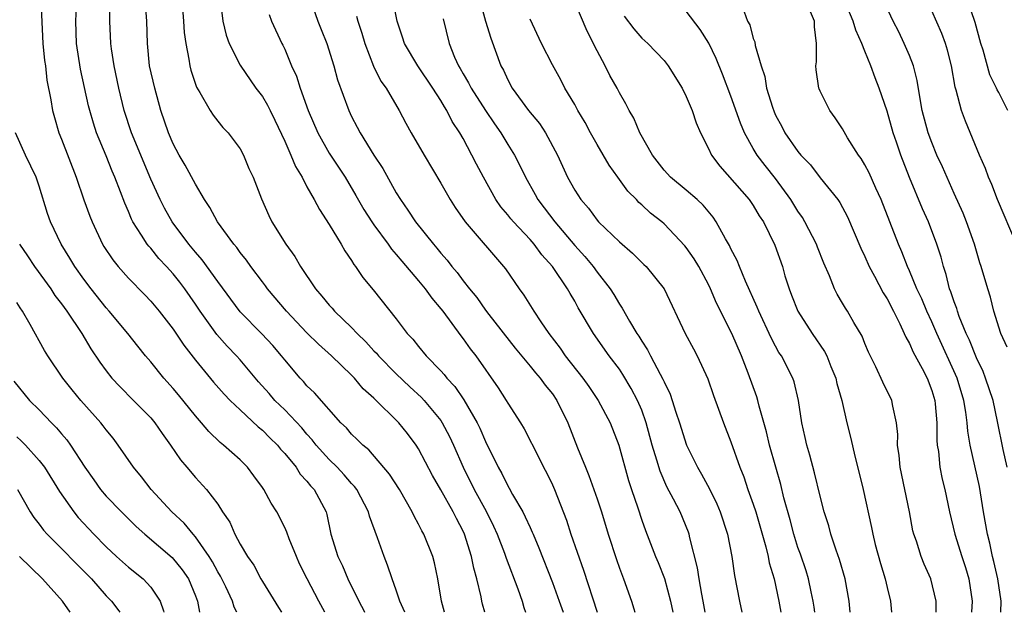
# Model space of a CAD drawing. Units: inches. Extents: x 2574000 to 2577000, y 1548000 to 1551000.
# Drawn here: x 2575287 to 2575375, y 1548000 to 1548053 of the extents above; entities that cross this region are included whole.
import ezdxf

# ---------------------------------------------------------------- set-up
doc = ezdxf.new("R2010")
doc.units = ezdxf.units.IN
doc.header["$MEASUREMENT"] = 0
doc.layers.add('LD25741548_2ft', color=9, linetype='Continuous')

msp = doc.modelspace()

# ---------------------------------------------------------------- linework, layer by layer
at = {"layer": 'LD25741548_2ft'}
for points, elevation in [([(2575375.757, 1548023.757), (2575375.182, 1548025), (2575374.567, 1548027), (2575374.264, 1548028.264), (2575374.014, 1548029), (2575373.434, 1548031), (2575373.319, 1548031.319), (2575373, 1548032.374), (2575372.828, 1548033), (2575372.122, 1548035), (2575371.799, 1548035.799), (2575371, 1548037.554), (2575369.948, 1548039.948), (2575369.466, 1548041), (2575369, 1548042.121), (2575368.679, 1548043), (2575368.152, 1548045), (2575367.954, 1548046.046), (2575367.689, 1548047.689), (2575367.358, 1548049), (2575367, 1548049.914), (2575366.536, 1548051), (2575366.034, 1548052.034), (2575365.541, 1548053), (2575364.114, 1548056.114)], 8190), ([(2575289.138, 1548054.862), (2575289.33, 1548051), (2575289.472, 1548049.472), (2575289.549, 1548049), (2575289.697, 1548047.697), (2575290.048, 1548045.952), (2575290.188, 1548045), (2575290.358, 1548044.358), (2575290.758, 1548043), (2575291, 1548042.408), (2575292.3, 1548039), (2575292.985, 1548036.985), (2575293.531, 1548035.531), (2575293.739, 1548035), (2575294.686, 1548033), (2575294.806, 1548032.806), (2575295.593, 1548031.593), (2575296.073, 1548031), (2575297, 1548029.958), (2575298.462, 1548028.462), (2575299, 1548027.889), (2575299.745, 1548027), (2575301, 1548025.377), (2575301.951, 1548023.951), (2575303, 1548022.611), (2575304.633, 1548020.633), (2575305.566, 1548019.566), (2575306.114, 1548019), (2575307, 1548018.142), (2575308.624, 1548016.625), (2575309, 1548016.332), (2575309.657, 1548015.656), (2575310.353, 1548015), (2575310.64, 1548014.64), (2575311, 1548014.25), (2575312.016, 1548013), (2575312.397, 1548012.398), (2575313, 1548011.764), (2575313.329, 1548011.329), (2575313.648, 1548011), (2575314.705, 1548009), (2575314.774, 1548008.774), (2575315.142, 1548007), (2575315.752, 1548005), (2575316.172, 1548004.172), (2575316.673, 1548003), (2575317.656, 1548001), (2575318.111, 1548000.111), (2575318.163, 1548000)], 8228), ([(2575321.773, 1548000), (2575321.326, 1548001), (2575321, 1548001.982), (2575320.635, 1548003), (2575320.23, 1548004.231), (2575319.91, 1548005), (2575319.328, 1548006.672), (2575318.608, 1548008.608), (2575318.512, 1548009), (2575317.461, 1548011), (2575317.269, 1548011.269), (2575317, 1548011.54), (2575316.329, 1548012.329), (2575315.71, 1548013), (2575315, 1548013.701), (2575313.829, 1548015), (2575313.472, 1548015.472), (2575313, 1548015.965), (2575312.527, 1548016.527), (2575311, 1548018.143), (2575310.123, 1548019), (2575309.606, 1548019.607), (2575308.663, 1548020.663), (2575307, 1548022.634), (2575306.675, 1548023), (2575305.853, 1548023.853), (2575304.911, 1548024.911), (2575303.418, 1548027), (2575303, 1548027.634), (2575302.04, 1548029), (2575301.59, 1548029.59), (2575301, 1548030.339), (2575300.414, 1548031), (2575299.729, 1548031.729), (2575299, 1548032.638), (2575298.82, 1548032.82), (2575298.686, 1548033), (2575298.18, 1548033.82), (2575297.392, 1548035), (2575297.257, 1548035.257), (2575297, 1548035.921), (2575296.669, 1548036.669), (2575296.295, 1548037.705), (2575295.791, 1548039), (2575295.545, 1548039.544), (2575295, 1548040.914), (2575294.141, 1548043), (2575293.855, 1548043.855), (2575293.528, 1548045), (2575293.422, 1548045.422), (2575292.71, 1548048.71), (2575292.34, 1548051), (2575292.277, 1548053), (2575292.376, 1548055)], 8226), ([(2575325.326, 1548000), (2575325.07, 1548001), (2575324.741, 1548003), (2575324.437, 1548004.437), (2575324.281, 1548005), (2575323.483, 1548007), (2575323.298, 1548007.298), (2575323, 1548007.91), (2575322.611, 1548008.611), (2575322.439, 1548009), (2575321.284, 1548011), (2575320.4, 1548012.4), (2575318.555, 1548014.555), (2575317.997, 1548015), (2575317.506, 1548015.506), (2575317, 1548015.969), (2575316.532, 1548016.531), (2575316.037, 1548017), (2575313.669, 1548019.669), (2575313, 1548020.306), (2575312.686, 1548020.686), (2575312.374, 1548021), (2575311, 1548022.627), (2575310.712, 1548023), (2575309.924, 1548023.924), (2575308.964, 1548024.964), (2575307, 1548026.944), (2575305, 1548029.661), (2575303.607, 1548031.607), (2575303, 1548032.28), (2575302.405, 1548033), (2575300.909, 1548035), (2575300.229, 1548036.229), (2575299.831, 1548037), (2575299, 1548038.84), (2575297.266, 1548043), (2575296.628, 1548045), (2575296.125, 1548047), (2575295.705, 1548049), (2575295.486, 1548050.514), (2575295.432, 1548051), (2575295.319, 1548053), (2575295.31, 1548054.69)], 8224), ([(2575328.939, 1548000), (2575328.737, 1548000.737), (2575328.674, 1548001), (2575328.606, 1548001.394), (2575328.219, 1548003), (2575327.943, 1548003.943), (2575327.748, 1548005), (2575327.124, 1548007), (2575327, 1548007.271), (2575326.399, 1548008.399), (2575326.114, 1548009), (2575325, 1548010.981), (2575324.259, 1548012.259), (2575323, 1548014.654), (2575322.778, 1548015), (2575322.017, 1548016.017), (2575321.243, 1548017), (2575319, 1548019.209), (2575318.048, 1548020.047), (2575317.253, 1548021), (2575317, 1548021.258), (2575315.191, 1548023), (2575314.031, 1548024.031), (2575313, 1548025.071), (2575311.169, 1548027), (2575309.466, 1548029), (2575309.276, 1548029.276), (2575309, 1548029.618), (2575307.953, 1548031), (2575307.567, 1548031.567), (2575307, 1548032.274), (2575306.701, 1548032.701), (2575306.441, 1548033), (2575304.992, 1548035), (2575304.296, 1548036.296), (2575303.822, 1548037), (2575303, 1548038.373), (2575302.08, 1548040.08), (2575301.536, 1548041), (2575301, 1548042.005), (2575300.575, 1548043), (2575299.904, 1548045), (2575299.352, 1548047), (2575298.896, 1548049), (2575298.703, 1548051), (2575298.65, 1548053), (2575298.485, 1548055)], 8222), ([(2575301.768, 1548055), (2575301.931, 1548053), (2575301.993, 1548051.993), (2575302.129, 1548051), (2575302.418, 1548049.582), (2575302.501, 1548049), (2575302.604, 1548048.604), (2575303.095, 1548047.095), (2575303.405, 1548046.595), (2575304.317, 1548045), (2575304.579, 1548044.579), (2575305, 1548044.039), (2575305.464, 1548043.464), (2575305.928, 1548043), (2575307, 1548041.559), (2575307.296, 1548041), (2575307.802, 1548039.802), (2575308.173, 1548039), (2575308.92, 1548037.08), (2575309.576, 1548035.576), (2575309.862, 1548035), (2575311.102, 1548033), (2575311.908, 1548031.908), (2575312.429, 1548031), (2575313.756, 1548029), (2575314.344, 1548028.344), (2575315, 1548027.542), (2575315.263, 1548027.263), (2575315.475, 1548027), (2575317, 1548025.537), (2575317.498, 1548025), (2575318.26, 1548024.26), (2575319, 1548023.441), (2575319.223, 1548023.222), (2575319.397, 1548023), (2575321, 1548021.381), (2575322.219, 1548020.219), (2575323.262, 1548019.262), (2575323.497, 1548019), (2575325, 1548017.187), (2575325.127, 1548017), (2575325.774, 1548015.775), (2575326.137, 1548015), (2575327.003, 1548013), (2575327.998, 1548011), (2575329.057, 1548009.058), (2575329.715, 1548007.715), (2575330.039, 1548007), (2575330.708, 1548005.292), (2575330.855, 1548004.855), (2575331.899, 1548002.101), (2575332.274, 1548001), (2575332.441, 1548000.441), (2575332.596, 1548000)], 8220), ([(2575305.223, 1548055), (2575305.462, 1548053), (2575305.759, 1548051.759), (2575306.028, 1548051), (2575307, 1548049.061), (2575308.424, 1548047), (2575309, 1548046.236), (2575309.469, 1548045.469), (2575309.687, 1548045), (2575310.126, 1548044.126), (2575311, 1548042.24), (2575311.554, 1548041), (2575311.97, 1548039.97), (2575312.553, 1548039), (2575313, 1548038.147), (2575313.651, 1548037), (2575314.113, 1548036.113), (2575315, 1548034.78), (2575316.072, 1548033), (2575316.396, 1548032.396), (2575317, 1548031.53), (2575317.195, 1548031.195), (2575317.36, 1548031), (2575318.013, 1548030.013), (2575318.917, 1548028.917), (2575321, 1548026.298), (2575321.988, 1548025), (2575322.489, 1548024.489), (2575323, 1548023.829), (2575323.685, 1548023), (2575325, 1548021.649), (2575325.31, 1548021.31), (2575325.537, 1548021), (2575326.25, 1548020.25), (2575327.062, 1548019.062), (2575328.258, 1548017), (2575328.5, 1548016.5), (2575329, 1548015.313), (2575330.131, 1548013), (2575330.452, 1548012.452), (2575331, 1548011.34), (2575331.133, 1548011.133), (2575331.428, 1548010.572), (2575332.339, 1548009), (2575332.57, 1548008.57), (2575333, 1548007.589), (2575333.193, 1548007.193), (2575333.265, 1548007), (2575333.794, 1548005.794), (2575335, 1548002.661), (2575335.605, 1548001), (2575335.951, 1548000)], 8218), ([(2575313.275, 1548055), (2575313.982, 1548053), (2575314.26, 1548052.26), (2575314.775, 1548051), (2575315.393, 1548049), (2575315.736, 1548047.736), (2575316.736, 1548045), (2575317, 1548044.445), (2575317.507, 1548043.507), (2575317.758, 1548043), (2575319, 1548040.978), (2575319.788, 1548039.789), (2575321, 1548037.617), (2575321.372, 1548037), (2575322.053, 1548036.053), (2575322.73, 1548035), (2575324.337, 1548033), (2575324.649, 1548032.649), (2575325, 1548032.204), (2575325.563, 1548031.563), (2575325.99, 1548031), (2575326.459, 1548030.459), (2575327, 1548029.722), (2575327.565, 1548029), (2575328.21, 1548028.21), (2575329, 1548027.091), (2575329.309, 1548026.69), (2575331.673, 1548023.673), (2575333, 1548022.067), (2575333.471, 1548021.471), (2575333.895, 1548021), (2575334.354, 1548020.354), (2575335, 1548019.581), (2575335.401, 1548019), (2575336.378, 1548017), (2575337.24, 1548014.76), (2575337.953, 1548013), (2575338.267, 1548012.267), (2575339, 1548010.185), (2575339.388, 1548009), (2575340, 1548007), (2575340.735, 1548004.735), (2575341, 1548003.972), (2575341.368, 1548003), (2575342.084, 1548001), (2575342.304, 1548000.305), (2575342.386, 1548000)], 8214), ([(2575348.696, 1548000), (2575348.516, 1548001), (2575348.387, 1548001.613), (2575348.145, 1548003), (2575348, 1548004), (2575347.312, 1548006.688), (2575347.249, 1548007), (2575347.186, 1548007.186), (2575346.445, 1548009), (2575345.86, 1548010.14), (2575345.256, 1548011.256), (2575344.641, 1548012.641), (2575344.369, 1548013.63), (2575343.951, 1548015), (2575343.403, 1548017), (2575343, 1548018.123), (2575342.635, 1548019), (2575342.07, 1548020.07), (2575341.322, 1548021.322), (2575341, 1548021.792), (2575340.092, 1548023), (2575338.676, 1548025), (2575337.312, 1548027.312), (2575337, 1548027.888), (2575336.582, 1548028.582), (2575336.36, 1548029), (2575335.006, 1548031), (2575334.044, 1548032.043), (2575333.355, 1548033), (2575333, 1548033.412), (2575331.517, 1548035), (2575331.28, 1548035.28), (2575331, 1548035.647), (2575330.366, 1548036.366), (2575329.928, 1548037), (2575328.814, 1548039), (2575328.192, 1548040.192), (2575327.789, 1548041), (2575327, 1548042.465), (2575326.699, 1548043), (2575326.018, 1548044.018), (2575325.539, 1548045), (2575325.321, 1548045.321), (2575325, 1548045.888), (2575324.283, 1548047), (2575322.928, 1548049), (2575321.75, 1548051), (2575321.575, 1548051.575), (2575321.086, 1548053), (2575320.701, 1548055)], 8210), ([(2575328.465, 1548055), (2575328.996, 1548052.996), (2575329.466, 1548051.466), (2575330.382, 1548049), (2575330.605, 1548048.605), (2575331, 1548047.745), (2575331.399, 1548047), (2575332.868, 1548045), (2575333.832, 1548043.832), (2575334.383, 1548043), (2575335.453, 1548041), (2575336.362, 1548039), (2575337, 1548037.85), (2575337.545, 1548037), (2575338.225, 1548036.225), (2575339, 1548035.158), (2575339.142, 1548035), (2575341, 1548033.212), (2575342.187, 1548032.188), (2575343.196, 1548031.195), (2575343.386, 1548031), (2575345.005, 1548029), (2575346.91, 1548025), (2575347.629, 1548023.628), (2575347.984, 1548023), (2575348.93, 1548020.93), (2575349.427, 1548019.427), (2575350.32, 1548017), (2575351, 1548015.29), (2575351.789, 1548013), (2575352.139, 1548012.139), (2575352.522, 1548011), (2575353, 1548009.709), (2575353.23, 1548009), (2575354.138, 1548005.862), (2575354.339, 1548005), (2575354.437, 1548004.437), (2575354.868, 1548003), (2575355.294, 1548001), (2575355.476, 1548000)], 8206), ([(2575361.682, 1548000), (2575361.581, 1548001), (2575361.24, 1548003), (2575360.739, 1548004.739), (2575360.438, 1548005.562), (2575359.961, 1548007), (2575359.762, 1548007.762), (2575359.363, 1548009), (2575359, 1548010.399), (2575358.496, 1548012.497), (2575358.077, 1548014.077), (2575357.799, 1548015), (2575357.665, 1548015.665), (2575357.35, 1548017), (2575357.048, 1548019), (2575356.659, 1548020.659), (2575356.538, 1548021), (2575355.515, 1548023), (2575355.304, 1548023.304), (2575355, 1548023.85), (2575354.607, 1548024.607), (2575353.494, 1548027), (2575353.359, 1548027.359), (2575352.308, 1548029.692), (2575351.764, 1548031), (2575351.553, 1548031.553), (2575351, 1548032.602), (2575350.874, 1548032.874), (2575350.513, 1548033.487), (2575349.689, 1548035), (2575349.414, 1548035.414), (2575348.504, 1548036.504), (2575347.967, 1548037), (2575347, 1548037.845), (2575345.584, 1548039), (2575345, 1548039.653), (2575343.956, 1548041), (2575342.84, 1548043), (2575342.293, 1548044.293), (2575341.864, 1548045), (2575341.581, 1548045.581), (2575341, 1548046.573), (2575340.789, 1548047), (2575340.143, 1548048.143), (2575339.73, 1548049), (2575339, 1548050.35), (2575338.104, 1548052.104), (2575337, 1548054.712)], 8202), ([(2575375.766, 1548013), (2575375.404, 1548014.596), (2575374.9, 1548017.1), (2575374.488, 1548019), (2575373.822, 1548021), (2575373.593, 1548021.593), (2575373, 1548022.821), (2575372.388, 1548024.388), (2575372.093, 1548025), (2575371.465, 1548026.535), (2575371.303, 1548027), (2575371.24, 1548027.24), (2575371, 1548027.851), (2575370.721, 1548028.722), (2575370.601, 1548029), (2575370.285, 1548030.285), (2575370.036, 1548031), (2575369.829, 1548031.829), (2575369.466, 1548033), (2575368.693, 1548035), (2575368.166, 1548036.166), (2575367, 1548038.976), (2575366.213, 1548041), (2575365.839, 1548042.161), (2575365.55, 1548043), (2575365, 1548044.939), (2575364.28, 1548047), (2575363.923, 1548047.923), (2575363.545, 1548049), (2575363, 1548050.314), (2575362.735, 1548051), (2575362.182, 1548052.182), (2575361.965, 1548053), (2575361.097, 1548055.097)], 8192), ([(2575375.825, 1548045), (2575375, 1548046.603), (2575374.854, 1548046.854), (2575374.803, 1548047), (2575374.189, 1548048.188), (2575373.592, 1548050.408), (2575373.405, 1548051), (2575372.885, 1548052.886), (2575372.161, 1548055)], 8186), ([(2575309.612, 1548053.612), (2575309.824, 1548053), (2575310.734, 1548051), (2575310.833, 1548050.833), (2575311, 1548050.48), (2575311.621, 1548049), (2575312.056, 1548048.056), (2575312.386, 1548047), (2575313.106, 1548045), (2575313.965, 1548043), (2575315, 1548041.162), (2575316.411, 1548039), (2575317.382, 1548037.382), (2575318.107, 1548036.106), (2575318.811, 1548035), (2575319, 1548034.729), (2575320.27, 1548033), (2575320.566, 1548032.566), (2575321, 1548032.086), (2575321.486, 1548031.486), (2575323, 1548029.721), (2575323.598, 1548029), (2575324.176, 1548028.176), (2575325, 1548027.22), (2575325.169, 1548027), (2575326.791, 1548024.791), (2575327, 1548024.529), (2575327.635, 1548023.634), (2575328.121, 1548023), (2575330.131, 1548020.131), (2575330.855, 1548019), (2575331, 1548018.74), (2575332.128, 1548017), (2575332.456, 1548016.457), (2575333.813, 1548013.813), (2575334.209, 1548013), (2575334.486, 1548012.486), (2575335, 1548011.436), (2575335.191, 1548011), (2575336.25, 1548008.25), (2575336.66, 1548007), (2575337.781, 1548003.781), (2575339, 1548000)], 8216), ([(2575369.385, 1548000), (2575369.383, 1548001), (2575368.911, 1548003), (2575368.307, 1548004.307), (2575368.038, 1548005), (2575367.616, 1548006.384), (2575367.392, 1548007), (2575367.315, 1548007.316), (2575366.989, 1548009), (2575366.153, 1548013), (2575366.072, 1548014.073), (2575365.937, 1548015), (2575365.956, 1548015.956), (2575365.851, 1548017), (2575365.507, 1548018.493), (2575365.429, 1548019), (2575364.625, 1548020.625), (2575363.981, 1548022.019), (2575363.323, 1548023.322), (2575363, 1548024.092), (2575362.746, 1548024.746), (2575362.01, 1548025.99), (2575361.441, 1548027), (2575361.262, 1548027.262), (2575361, 1548027.729), (2575360.521, 1548028.521), (2575360.276, 1548029), (2575359.835, 1548030.165), (2575359.316, 1548031.316), (2575358.75, 1548032.75), (2575358.663, 1548033), (2575357.631, 1548035), (2575357.401, 1548035.401), (2575357, 1548035.969), (2575356.372, 1548037), (2575355, 1548038.89), (2575354.061, 1548040.061), (2575353.344, 1548041), (2575353, 1548041.578), (2575352.216, 1548043), (2575351.851, 1548043.851), (2575351, 1548046.263), (2575350.243, 1548048.243), (2575349.667, 1548049.667), (2575349.018, 1548051.018), (2575348.252, 1548052.252), (2575347, 1548053.896)], 8198), ([(2575352.178, 1548053.823), (2575352.494, 1548053), (2575352.68, 1548052.68), (2575353, 1548051.457), (2575353.144, 1548051.144), (2575353.171, 1548050.829), (2575353.713, 1548049), (2575354.043, 1548048.042), (2575354.195, 1548047), (2575354.711, 1548045.289), (2575354.868, 1548044.869), (2575355, 1548044.575), (2575355.557, 1548043.557), (2575355.838, 1548043), (2575357, 1548041.327), (2575357.271, 1548041), (2575358.116, 1548040.116), (2575359, 1548038.959), (2575360.573, 1548037), (2575360.755, 1548036.755), (2575361.443, 1548035.443), (2575362.645, 1548032.645), (2575363, 1548031.906), (2575363.39, 1548031), (2575363.873, 1548030.127), (2575364.655, 1548028.655), (2575365, 1548028.114), (2575365.573, 1548027), (2575366.147, 1548025.854), (2575366.537, 1548025), (2575366.666, 1548024.666), (2575367, 1548024.112), (2575367.332, 1548023.332), (2575368.135, 1548021.865), (2575368.574, 1548021), (2575369, 1548019.901), (2575369.273, 1548019), (2575369.311, 1548018.689), (2575369.446, 1548017), (2575369.44, 1548015.44), (2575369.478, 1548015), (2575369.587, 1548014.413), (2575369.731, 1548013), (2575369.94, 1548011.94), (2575370.177, 1548011), (2575370.579, 1548009), (2575371.066, 1548007), (2575371.699, 1548005), (2575372.026, 1548004.026), (2575372.323, 1548003), (2575372.622, 1548001), (2575372.554, 1548000)], 8196), ([(2575375.201, 1548000), (2575375.21, 1548001), (2575374.911, 1548003), (2575374.561, 1548004.561), (2575374.447, 1548005), (2575374.188, 1548006.189), (2575373.982, 1548007), (2575373.635, 1548009), (2575373.276, 1548011.276), (2575372.425, 1548015), (2575372.228, 1548016.228), (2575372.169, 1548017), (2575372.053, 1548017.947), (2575371.873, 1548019), (2575371.269, 1548021), (2575369.444, 1548025), (2575369, 1548026.034), (2575368.555, 1548027), (2575368.102, 1548028.102), (2575367.673, 1548029), (2575367, 1548030.619), (2575366.82, 1548031), (2575366.312, 1548032.312), (2575366.01, 1548033), (2575364.465, 1548037), (2575363.987, 1548038.014), (2575363.39, 1548039.39), (2575363, 1548040.13), (2575362.676, 1548040.675), (2575362.429, 1548041), (2575361.453, 1548042.547), (2575361, 1548043.333), (2575360.342, 1548044.341), (2575359.848, 1548045), (2575359, 1548046.73), (2575358.92, 1548046.92), (2575358.89, 1548047), (2575358.645, 1548048.645), (2575358.617, 1548049), (2575358.653, 1548049.347), (2575358.666, 1548051), (2575358.489, 1548052.489), (2575358.488, 1548053), (2575358.041, 1548054.041)], 8194), ([(2575376.583, 1548033), (2575374.9, 1548037), (2575374.369, 1548038.369), (2575374.082, 1548039), (2575373.802, 1548039.802), (2575373.279, 1548041), (2575372.026, 1548044.026), (2575371.658, 1548045), (2575371.198, 1548046.802), (2575371.097, 1548047.097), (2575370.769, 1548049), (2575370.407, 1548050.407), (2575370.216, 1548051), (2575369.887, 1548051.887), (2575369, 1548053.915)], 8188), ([(2575317.438, 1548053.437), (2575317.544, 1548053), (2575317.919, 1548051.919), (2575318.186, 1548051), (2575318.951, 1548048.951), (2575319.629, 1548047.629), (2575320.087, 1548047), (2575321.265, 1548045), (2575321.854, 1548043.854), (2575322.324, 1548043), (2575323.492, 1548041), (2575325, 1548038.479), (2575325.823, 1548037), (2575326.287, 1548036.287), (2575327.174, 1548035), (2575330.785, 1548030.786), (2575332.012, 1548029), (2575332.441, 1548028.441), (2575333.34, 1548027), (2575333.97, 1548026.03), (2575334.671, 1548025), (2575335.68, 1548023.68), (2575336.142, 1548023), (2575337.719, 1548021), (2575338.254, 1548020.254), (2575339.092, 1548019), (2575340.161, 1548017), (2575340.944, 1548015), (2575341.816, 1548011.816), (2575342.079, 1548011), (2575342.639, 1548009.361), (2575343, 1548008.25), (2575343.328, 1548007.329), (2575344.244, 1548005), (2575344.471, 1548004.471), (2575345.03, 1548003.03), (2575345.592, 1548001), (2575345.784, 1548000)], 8212), ([(2575325.217, 1548053.217), (2575325.744, 1548051), (2575326.236, 1548049.764), (2575326.579, 1548049), (2575326.742, 1548048.741), (2575327, 1548048.271), (2575327.483, 1548047.483), (2575327.709, 1548047), (2575328.989, 1548044.988), (2575329.799, 1548043.799), (2575330.374, 1548043), (2575331, 1548041.956), (2575331.598, 1548041), (2575332.075, 1548040.074), (2575332.571, 1548039), (2575333.453, 1548037.453), (2575333.695, 1548037), (2575334.264, 1548036.264), (2575335.204, 1548035), (2575337, 1548032.877), (2575337.902, 1548031.902), (2575338.65, 1548031), (2575339, 1548030.505), (2575340.176, 1548029), (2575340.498, 1548028.498), (2575341, 1548027.623), (2575341.26, 1548027.26), (2575341.912, 1548026.088), (2575342.575, 1548025), (2575342.751, 1548024.751), (2575343, 1548024.322), (2575343.532, 1548023.532), (2575343.782, 1548023), (2575344.656, 1548021.345), (2575344.905, 1548020.905), (2575345, 1548020.665), (2575345.558, 1548019.558), (2575345.745, 1548019), (2575346.066, 1548017.934), (2575346.384, 1548017), (2575347.001, 1548015), (2575347.993, 1548013), (2575348.372, 1548012.373), (2575349.073, 1548011.073), (2575349.724, 1548009.725), (2575350.028, 1548009), (2575350.682, 1548007), (2575351.066, 1548005), (2575351.306, 1548003.306), (2575351.752, 1548001), (2575351.975, 1548000)], 8208), ([(2575358.51, 1548000), (2575358.449, 1548000.449), (2575358.354, 1548001), (2575358.176, 1548001.824), (2575357.953, 1548003), (2575357.728, 1548003.728), (2575357.221, 1548005.221), (2575357, 1548005.823), (2575356.63, 1548007), (2575356.295, 1548008.295), (2575355.74, 1548010.259), (2575355.459, 1548011.46), (2575355.013, 1548013), (2575354.463, 1548015), (2575354.177, 1548016.177), (2575353.526, 1548018.474), (2575353.404, 1548019), (2575353.31, 1548019.311), (2575352.546, 1548021.454), (2575351.935, 1548023), (2575351.072, 1548025), (2575349.712, 1548027.712), (2575349.177, 1548029), (2575349, 1548029.377), (2575348.128, 1548031), (2575347.701, 1548031.701), (2575347, 1548032.696), (2575346.865, 1548032.865), (2575345, 1548034.823), (2575344.802, 1548035), (2575343.793, 1548035.793), (2575343, 1548036.537), (2575342.752, 1548036.752), (2575342.527, 1548037), (2575341.76, 1548037.76), (2575340.846, 1548039), (2575340.081, 1548040.081), (2575339, 1548041.944), (2575338.413, 1548043), (2575337.926, 1548043.925), (2575337.279, 1548045), (2575337, 1548045.525), (2575336.118, 1548047), (2575335.748, 1548047.748), (2575335, 1548049.07), (2575334.032, 1548051), (2575333, 1548053.166)], 8204), ([(2575341.443, 1548053.443), (2575342.301, 1548052.301), (2575343, 1548051.484), (2575343.538, 1548051), (2575345, 1548049.481), (2575345.369, 1548049), (2575346.62, 1548047), (2575347, 1548046.258), (2575347.535, 1548045), (2575347.894, 1548043.894), (2575348.283, 1548043), (2575349, 1548041.579), (2575349.257, 1548041), (2575350, 1548040), (2575352.645, 1548037), (2575353, 1548036.469), (2575353.541, 1548035.541), (2575353.903, 1548035), (2575354.923, 1548032.923), (2575355.612, 1548031), (2575355.841, 1548030.159), (2575356.207, 1548029), (2575356.439, 1548028.439), (2575356.981, 1548027), (2575358.282, 1548025), (2575359.393, 1548023.393), (2575359.582, 1548023), (2575359.965, 1548022.035), (2575360.402, 1548021), (2575360.502, 1548020.502), (2575360.925, 1548019), (2575361.378, 1548017), (2575361.702, 1548015.702), (2575362.125, 1548013.875), (2575362.49, 1548012.49), (2575362.854, 1548011), (2575363.596, 1548007.596), (2575363.706, 1548007), (2575363.935, 1548006.066), (2575364.389, 1548004.389), (2575364.823, 1548003), (2575365, 1548002.218), (2575365.303, 1548001), (2575365.376, 1548000)], 8200), ([(2575314.594, 1548000), (2575314.048, 1548001), (2575313.008, 1548003), (2575312.342, 1548004.342), (2575312.046, 1548005), (2575311.405, 1548006.595), (2575311.196, 1548007.196), (2575311, 1548007.614), (2575310.291, 1548009), (2575309.789, 1548009.789), (2575309.128, 1548011), (2575309, 1548011.185), (2575308.248, 1548012.248), (2575307.67, 1548013), (2575307, 1548013.665), (2575305.522, 1548015), (2575305.23, 1548015.23), (2575304.211, 1548016.211), (2575303.551, 1548017), (2575303, 1548017.611), (2575301.485, 1548019.485), (2575301, 1548020.061), (2575300.166, 1548021), (2575299, 1548022.457), (2575298.531, 1548023), (2575297.848, 1548023.848), (2575296.954, 1548025), (2575295.272, 1548027), (2575295, 1548027.295), (2575293.654, 1548029), (2575293, 1548029.868), (2575292.197, 1548031), (2575291.758, 1548031.758), (2575290.978, 1548033), (2575290.017, 1548035), (2575289.754, 1548035.754), (2575289, 1548038.209), (2575288.727, 1548039), (2575287.78, 1548041), (2575286.86, 1548043)], 8230), ([(2575287.219, 1548033), (2575287.951, 1548031.951), (2575288.589, 1548031), (2575290.033, 1548029), (2575290.411, 1548028.411), (2575291, 1548027.661), (2575291.481, 1548027), (2575292.805, 1548025), (2575293.626, 1548023.626), (2575294.422, 1548022.422), (2575295, 1548021.641), (2575295.519, 1548021), (2575296.233, 1548020.232), (2575297.464, 1548019), (2575299, 1548017.425), (2575299.36, 1548017), (2575300.021, 1548016.021), (2575300.778, 1548015), (2575301.659, 1548013.659), (2575302.231, 1548013), (2575303, 1548012.072), (2575303.99, 1548011), (2575305, 1548009.683), (2575305.44, 1548009), (2575306.076, 1548008.076), (2575306.529, 1548007), (2575307, 1548006.115), (2575307.672, 1548005), (2575308.229, 1548004.229), (2575308.856, 1548003), (2575309, 1548002.75), (2575310.432, 1548000.432), (2575310.711, 1548000)], 8232), ([(2575306.698, 1548000), (2575306.473, 1548000.473), (2575306.319, 1548001), (2575305.73, 1548002.27), (2575305.248, 1548003.248), (2575305, 1548003.643), (2575304.525, 1548004.525), (2575304.236, 1548005), (2575303, 1548006.779), (2575302.799, 1548007), (2575301.985, 1548007.984), (2575300.893, 1548009), (2575299.042, 1548011), (2575298.154, 1548012.154), (2575297.459, 1548013), (2575296.09, 1548015), (2575295.616, 1548015.616), (2575295, 1548016.357), (2575294.732, 1548016.733), (2575294.513, 1548017), (2575292.731, 1548019), (2575291.94, 1548019.94), (2575291.104, 1548021), (2575289.778, 1548023), (2575289.478, 1548023.478), (2575288.189, 1548025.811), (2575287.493, 1548027), (2575287.287, 1548027.287), (2575287, 1548027.771)], 8234), ([(2575286.712, 1548020.712), (2575288.14, 1548019), (2575289, 1548018.144), (2575290.091, 1548017), (2575290.549, 1548016.549), (2575291, 1548016), (2575291.471, 1548015.471), (2575291.808, 1548015), (2575293.103, 1548013), (2575293.882, 1548011.881), (2575294.498, 1548011), (2575295, 1548010.4), (2575296.361, 1548009), (2575297.696, 1548007.696), (2575298.481, 1548007), (2575300.924, 1548004.923), (2575301.82, 1548003.82), (2575302.374, 1548003), (2575303, 1548001.476), (2575303.178, 1548001), (2575303.354, 1548000)], 8236), ([(2575287, 1548015.72), (2575287.387, 1548015.387), (2575287.757, 1548015), (2575289, 1548013.602), (2575289.462, 1548013), (2575290.825, 1548010.824), (2575292.113, 1548009), (2575292.506, 1548008.505), (2575293.885, 1548007), (2575295, 1548005.861), (2575295.925, 1548005), (2575297, 1548004.049), (2575298.313, 1548003), (2575299, 1548002.26), (2575299.843, 1548001), (2575300.141, 1548000.141), (2575300.168, 1548000)], 8238), ([(2575287.055, 1548011), (2575288.185, 1548009), (2575288.512, 1548008.512), (2575289, 1548007.905), (2575289.379, 1548007.379), (2575289.718, 1548007), (2575291, 1548005.725), (2575292.342, 1548004.342), (2575293.679, 1548003), (2575295, 1548001.492), (2575295.487, 1548001), (2575296.138, 1548000.138), (2575296.216, 1548000)], 8240), ([(2575291.764, 1548000), (2575291.1, 1548001), (2575289.308, 1548003), (2575287.24, 1548005)], 8242)]:
    msp.add_lwpolyline(points, dxfattribs=dict(at, elevation=elevation))

doc.saveas('drawing.dxf')
